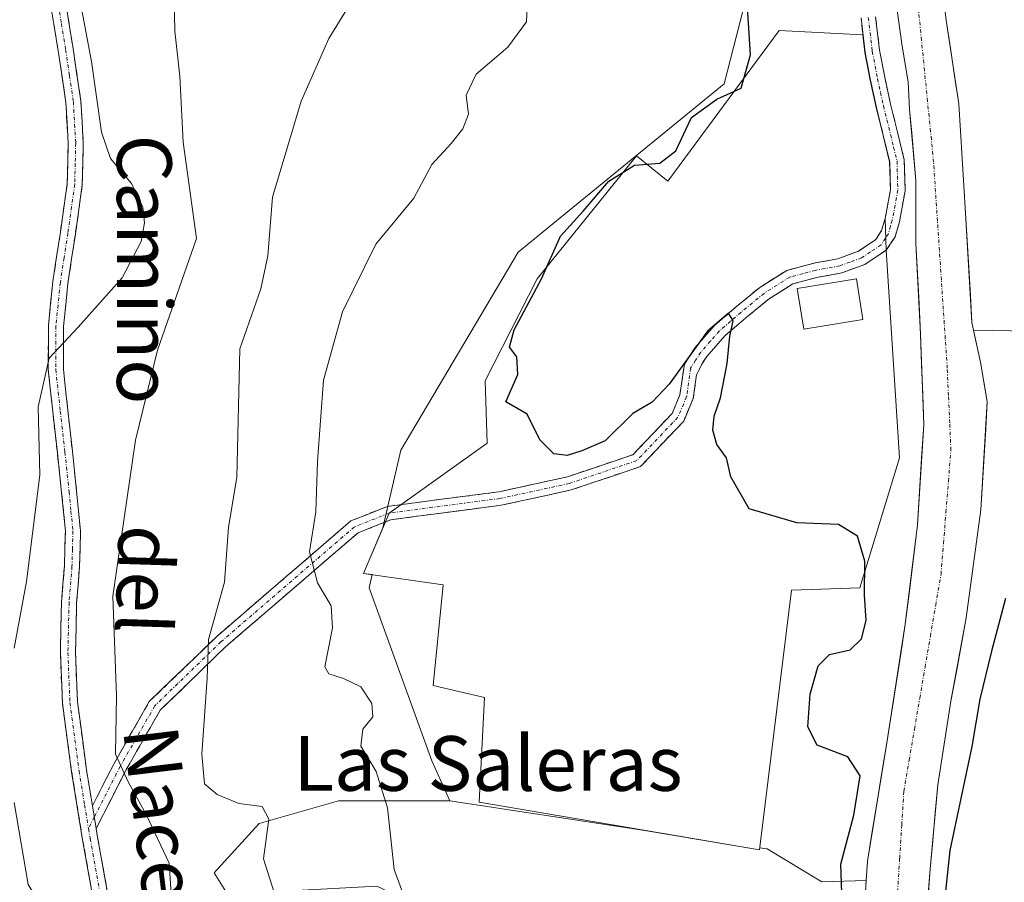
# Model space of a CAD drawing. Units: metres. Extents: x 590211 to 593647, y 4742903 to 4745262.
# Drawn here: x 592490 to 592634, y 4744761 to 4744887 of the extents above; entities that cross this region are included whole.
import ezdxf
from ezdxf.enums import TextEntityAlignment as Align

# ---------------------------------------------------------------- set-up
doc = ezdxf.new("R2010")
doc.units = ezdxf.units.M
doc.header["$MEASUREMENT"] = 0
doc.linetypes.add('TRAZO_Y_PUNTO', pattern=[1, 0.5, -0.25, 0, -0.25])
doc.linetypes.add('TRAZOSX2', pattern=[1.5, 1, -0.5])
for name, color, linetype, lineweight in [('Arbolado forestal CxS', 92, 'Continuous', 0), ('Camino', 19, 'TRAZOSX2', 0), ('Camino Cxs', 19, 'Continuous', 0), ('Camino eje', 19, 'TRAZO_Y_PUNTO', 0), ('Corriente natural Cxs', 5, 'Continuous', 13), ('Corriente natural eje', 5, 'TRAZO_Y_PUNTO', 0), ('Corriente natural superficial', 5, 'Continuous', 13), ('Cultivos herbáceos CxS', 92, 'Continuous', 0), ('Cultivos leñosos CxS', 92, 'Continuous', 0), ('Curva de nivel maestra', 36, 'Continuous', 30), ('Curva de nivel normal', 36, 'Continuous', 0), ('Edificación', 1, 'Continuous', 13), ('Edificación Cxs', 1, 'Continuous', 13), ('Explotación a cielo abierto', 254, 'Continuous', 0), ('Explotación a cielo abierto Cxs', 254, 'Continuous', 0), ('Humedales continentales CxS', 142, 'Continuous', 0), ('Pastizal CxS', 92, 'Continuous', 0), ('Suelo desnudo CxS', 43, 'Continuous', 0), ('Texto cartográfico', 19, 'Continuous', 0)]:
    doc.layers.add(name, color=color, linetype=linetype, lineweight=lineweight)
doc.styles.add('Arial', font='txt', dxfattribs={"height": 0.2})

# ---------------------------------------------------------------- blocks, each defined once
blk = doc.blocks.new('*U150')
at = {"layer": 'Cultivos herbáceos CxS', "color": 92, "linetype": 'Continuous', "lineweight": 0}
blk.add_polyline3d([(592645.5995, 4744841.1411, 474.8321), (592629.1822, 4744841.438, 472.6414), (592628.9501, 4744842.5201, 472.4944), (592628.0201, 4744858.5201, 472.4832), (592627.0401, 4744874.5401, 472.2783), (592625.1601, 4744886.7701, 471.6533), (592623.6701, 4744899.0301, 471.4309), (592623.7441, 4744908.9395, 471.2456), (592623.7601, 4744911.0901, 471.2075), (592624.4001, 4744923.1401, 471.0062), (592625.4701, 4744939.0901, 470.6897), (592626.8201, 4744955.0101, 469.8787), (592628.8101, 4744968.2501, 469.1255), (592630.9201, 4744981.4501, 469.0749), (592631.5201, 4744996.5501, 468.9826), (592631.7701, 4745011.7001, 468.6709)], dxfattribs=at)

msp = doc.modelspace()

# ---------------------------------------------------------------- linework, layer by layer
at = {"layer": 'Arbolado forestal CxS', "color": 92, "linetype": 'Continuous', "lineweight": 0}
for points in [[(592629.1822, 4744841.438, 472.6414), (592645.5995, 4744841.1411, 474.8321), (592662.7209, 4744836.2521, 478.7523), (592667.6113, 4744827.2879, 480.8594), (592663.5339, 4744802.0261, 483.9288), (592655.3815, 4744790.6183, 483.831), (592655.3813, 4744780.8393, 484.4684), (592660.2733, 4744775.9503, 485.7373), (592675.7621, 4744775.1353, 487.3378), (592688.8065, 4744789.8025, 487.1272), (592699.4047, 4744803.6555, 487.5197), (592698.4967, 4744825.1615, 485.4563), (592688.7105, 4744839.7943, 482.1687), (592708.4491, 4744881.0459, 479.5469), (592717.4215, 4744942.9255, 474.3033), (592721.9093, 4744985.0715, 471.1222), (592730.7725, 4744989.1615, 472.6579), (592733.5707, 4744990.4529, 472.9468), (592739.4347, 4744990.3063, 473.8863), (592769.4581, 4744989.5551, 478.0771)], [(592629.1822, 4744841.438, 472.6414), (592630.1901, 4744836.7401, 473.3542), (592630.9958, 4744832.0832, 474.148), (592631.1901, 4744830.9601, 474.1479), (592630.2501, 4744815.1301, 473.9653), (592628.0801, 4744799.3101, 473.9257), (592625.8801, 4744787.1201, 474.4882), (592623.9501, 4744774.9101, 474.6371), (592622.8501, 4744762.6301, 475.3475), (592621.8601, 4744750.3301, 475.4564), (592621.1201, 4744742.2301, 475.6561), (592620.8842, 4744740.3797, 475.6149)], [(592621.8601, 4744750.3301, 475.4564), (592622.8501, 4744762.6301, 475.3475), (592623.9501, 4744774.9101, 474.6371), (592625.8801, 4744787.1201, 474.4882), (592628.0801, 4744799.3101, 473.9257), (592630.2501, 4744815.1301, 473.9653), (592631.1901, 4744830.9601, 474.1479), (592630.9958, 4744832.0832, 474.148), (592630.1901, 4744836.7401, 473.3542), (592629.1822, 4744841.438, 472.6414), (592645.5995, 4744841.1411, 474.8321)]]:
    msp.add_polyline3d(points, dxfattribs=at)
at = {"layer": 'Camino', "color": 19, "linetype": 'TRAZOSX2', "lineweight": 0}
for points in [[(592500.6301, 4744757.1101), (592498.8801, 4744766.8601), (592497.2701, 4744776.7801), (592495.9201, 4744786.8301), (592495.6201, 4744794.2501), (592495.7901, 4744801.6401), (592496.2101, 4744806.9201), (592496.3501, 4744812.0001), (592495.8001, 4744817.6701), (592495.1801, 4744823.4701), (592494.5101, 4744829.4701), (592493.8501, 4744835.6001), (592493.8701, 4744842.1001), (592494.5201, 4744848.5301), (592495.6201, 4744855.7801), (592496.6201, 4744862.8501), (592496.7601, 4744868.7701), (592496.4201, 4744874.7201), (592495.3001, 4744882.2901), (592494.0501, 4744890.0401)], [(592496.2501, 4744890.2801), (592497.4801, 4744882.6201), (592498.6201, 4744874.9501), (592498.9701, 4744868.8001), (592498.8301, 4744862.6701), (592497.8101, 4744855.4601), (592496.7101, 4744848.2501), (592496.0801, 4744841.9801), (592496.0601, 4744835.7201), (592496.7101, 4744829.7101), (592497.3801, 4744823.7101), (592498.0001, 4744817.9001), (592498.5701, 4744812.0801), (592498.4201, 4744806.8001), (592498.0001, 4744801.5301), (592497.8301, 4744794.2701), (592498.1201, 4744787.0201), (592499.4501, 4744777.1101), (592500.3101, 4744771.8323)], [(592500.3101, 4744771.8323), (592503.4655, 4744778.0425), (592508.6283, 4744787.0775), (592518.4351, 4744796.5627), (592538.1113, 4744813.5193), (592543.4357, 4744815.6249), (592549.9353, 4744816.5003), (592559.7373, 4744817.7651), (592569.8005, 4744819.9665), (592579.3563, 4744823.2031), (592585.0929, 4744829.2417), (592586.2415, 4744831.9695), (592586.9001, 4744836.4601), (592587.6201, 4744837.5901), (592588.4301, 4744838.8501), (592591.2801, 4744842.0901), (592594.5001, 4744844.8701), (592597.9101, 4744847.6701), (592601.8701, 4744850.1701), (592605.8001, 4744851.2101), (592609.3301, 4744851.8701), (592612.3301, 4744852.9601), (592614.8701, 4744854.6701), (592615.7401, 4744855.9801), (592616.2501, 4744857.7501), (592617.0301, 4744861.9701), (592616.9201, 4744866.0301), (592615.9801, 4744869.8801), (592614.9701, 4744873.9901), (592614.0901, 4744877.9801), (592613.3101, 4744882.0501), (592612.7201, 4744887.0901)], [(592614.8601, 4744887.2601), (592615.4301, 4744882.3801), (592616.1901, 4744878.4101), (592617.0501, 4744874.4701), (592618.0501, 4744870.3901), (592619.0501, 4744866.3201), (592619.1701, 4744861.8101), (592618.3301, 4744857.2501), (592617.7001, 4744855.0801), (592616.4201, 4744853.1301), (592613.3001, 4744851.0401), (592609.9001, 4744849.8001), (592606.2701, 4744849.1201), (592602.7401, 4744848.1901), (592599.1601, 4744845.9301), (592595.8801, 4744843.2301), (592592.7901, 4744840.5701), (592590.1501, 4744837.5601), (592589.4201, 4744836.4301), (592588.6677, 4744834.8677), (592588.1859, 4744831.4335), (592586.7945, 4744828.1289), (592580.4659, 4744821.4673), (592570.3367, 4744818.0365), (592560.0797, 4744815.7927), (592550.1967, 4744814.5175), (592543.9443, 4744813.6753), (592539.1609, 4744811.7837), (592519.7843, 4744795.0851), (592510.2235, 4744785.8379), (592505.2263, 4744777.0929), (592500.8549, 4744768.4893)], [(592500.8549, 4744768.4893), (592501.0601, 4744767.2301), (592502.8101, 4744757.4901), (592504.4901, 4744747.7001), (592505.1401, 4744739.2701), (592505.2701, 4744730.8401), (592505.2401, 4744726.3801), (592504.8001, 4744721.9101), (592503.1401, 4744717.2801), (592500.9278, 4744714.3523)]]:
    msp.add_lwpolyline(points, dxfattribs=at)
at = {"layer": 'Camino Cxs', "color": 19, "linetype": 'Continuous', "lineweight": 0}
msp.add_lwpolyline([(592500.3101, 4744771.8323), (592500.8549, 4744768.4893)], dxfattribs=at)
msp.add_lwpolyline([(592500.3101, 4744771.8323), (592500.8549, 4744768.4893)], dxfattribs=at)
for points in [[(592500.6301, 4744757.1101, 492.5982), (592499.7551, 4744761.9851, 492.4862), (592498.8801, 4744766.8601, 492.3158), (592498.3434, 4744770.1667, 491.9805), (592497.8067, 4744773.4734, 491.4376), (592497.2701, 4744776.7801, 491.4872), (592496.8201, 4744780.1301, 491.4037), (592496.3701, 4744783.4801, 491.0891), (592495.9201, 4744786.8301, 491.4498), (592495.7701, 4744790.5401, 491.6098), (592495.6201, 4744794.2501, 491.757), (592495.7051, 4744797.9451, 491.9327), (592495.7901, 4744801.6401, 492.1477), (592496.0001, 4744804.2801, 492.2489), (592496.2101, 4744806.9201, 492.3796), (592496.2801, 4744809.4601, 492.4983), (592496.3501, 4744812.0001, 492.5043), (592496.0751, 4744814.8351, 492.8202), (592495.8001, 4744817.6701, 493.2841), (592495.4901, 4744820.5701, 493.62), (592495.1801, 4744823.4701, 493.8482), (592494.8451, 4744826.4701, 494.1264), (592494.5101, 4744829.4701, 494.3816), (592494.1801, 4744832.5351, 494.6467), (592493.8501, 4744835.6001, 495.0995), (592493.8601, 4744838.8501, 495.537), (592493.8701, 4744842.1001, 495.7572), (592494.1951, 4744845.3151, 496.3719), (592494.5201, 4744848.5301, 497.1847), (592495.0701, 4744852.1551, 497.1053), (592495.6201, 4744855.7801, 497.11), (592496.1201, 4744859.3151, 497.0286), (592496.6201, 4744862.8501, 496.8027), (592496.6901, 4744865.8101, 496.651), (592496.7601, 4744868.7701, 496.4505), (592496.5901, 4744871.7451, 496.3828), (592496.4201, 4744874.7201, 496.3345), (592495.8601, 4744878.5051, 496.428), (592495.3001, 4744882.2901, 496.4821), (592494.6751, 4744886.1651, 496.6026), (592494.0501, 4744890.0401, 496.5527)], [(592496.2501, 4744890.2801, 495.5481), (592496.8651, 4744886.4501, 495.5086), (592497.4801, 4744882.6201, 495.522), (592498.0501, 4744878.7851, 495.5382), (592498.6201, 4744874.9501, 495.5167), (592498.7951, 4744871.8751, 495.611), (592498.9701, 4744868.8001, 495.7092), (592498.9001, 4744865.7351, 496.3226), (592498.8301, 4744862.6701, 496.8605), (592498.3201, 4744859.0651, 497.1042), (592497.8101, 4744855.4601, 496.9876), (592497.2601, 4744851.8551, 496.5469), (592496.7101, 4744848.2501, 496.0453), (592496.3951, 4744845.1151, 495.7108), (592496.0801, 4744841.9801, 495.2912), (592496.0701, 4744838.8501, 494.7766), (592496.0601, 4744835.7201, 494.3831), (592496.3851, 4744832.7151, 493.96), (592496.7101, 4744829.7101, 493.6683), (592497.0451, 4744826.7101, 493.3611), (592497.3801, 4744823.7101, 493.0532), (592497.6901, 4744820.8051, 492.7867), (592498.0001, 4744817.9001, 492.5064), (592498.2851, 4744814.9901, 492.2068), (592498.5701, 4744812.0801, 491.9893), (592498.4951, 4744809.4401, 491.9204), (592498.4201, 4744806.8001, 491.7887), (592498.2101, 4744804.1651, 491.648), (592498.0001, 4744801.5301, 491.5505), (592497.9151, 4744797.9001, 491.3782), (592497.8301, 4744794.2701, 491.1384), (592497.9751, 4744790.6451, 491.0959), (592498.1201, 4744787.0201, 491.0516), (592498.7851, 4744782.0651, 490.9036), (592499.4501, 4744777.1101, 490.9246), (592499.8801, 4744774.4712, 491.0248), (592500.3101, 4744771.8323, 491.3497), (592500.3101, 4744771.8323, 491.3497), (592500.8549, 4744768.4893, 491.7705), (592501.0601, 4744767.2301, 491.929), (592501.9351, 4744762.3601, 492.0695), (592502.8101, 4744757.4901, 492.2294)], [(592614.8601, 4744887.2601, 471.5115), (592615.4301, 4744882.3801, 471.9126), (592616.1901, 4744878.4101, 472.4227), (592617.0501, 4744874.4701, 472.4548), (592618.0501, 4744870.3901, 472.216), (592619.0501, 4744866.3201, 471.9535), (592619.1701, 4744861.8101, 472.0668), (592618.3301, 4744857.2501, 472.5661), (592617.7001, 4744855.0801, 472.9168), (592616.4201, 4744853.1301, 473.4939), (592613.3001, 4744851.0401, 473.734), (592609.9001, 4744849.8001, 473.9915), (592606.2701, 4744849.1201, 474.0691), (592602.7401, 4744848.1901, 474.2715), (592599.1601, 4744845.9301, 474.6166), (592595.8801, 4744843.2301, 474.8346), (592592.7901, 4744840.5701, 475.0477), (592590.1501, 4744837.5601, 475.1141), (592589.4201, 4744836.4301, 475.0466), (592588.6677, 4744834.8677, 475.0291), (592588.1859, 4744831.4335, 475.1646), (592586.7945, 4744828.1289, 475.5519), (592583.6302, 4744824.7981, 476.0703), (592580.4659, 4744821.4673, 476.2317), (592577.0895, 4744820.3237, 476.1256), (592573.7131, 4744819.1801, 476.3819), (592570.3367, 4744818.0365, 476.6113), (592566.9177, 4744817.2885, 476.6321), (592563.4987, 4744816.5406, 476.7076), (592560.0797, 4744815.7927, 476.7738), (592555.1382, 4744815.1551, 476.8662), (592550.1967, 4744814.5175, 476.9123), (592547.0705, 4744814.0964, 476.9452), (592543.9443, 4744813.6753, 477.5761), (592541.5526, 4744812.7295, 477.9509), (592539.1609, 4744811.7837, 478.3653), (592535.9314, 4744809.0006, 479.1683), (592532.702, 4744806.2175, 479.8163), (592529.4726, 4744803.4344, 480.7906), (592526.2431, 4744800.6513, 481.992), (592523.0137, 4744797.8682, 482.9417), (592519.7843, 4744795.0851, 484.1396), (592516.5973, 4744792.0027, 484.9306), (592513.4104, 4744788.9203, 486.025), (592510.2235, 4744785.8379, 487.2355), (592508.5577, 4744782.9229, 487.7311), (592506.892, 4744780.0079, 488.807), (592505.2263, 4744777.0929, 489.7052), (592503.0406, 4744772.7911, 490.6757), (592500.8549, 4744768.4893, 491.8937), (592500.8549, 4744768.4893, 491.8937), (592500.3101, 4744771.8323, 491.3497), (592501.8878, 4744774.9374, 490.5908), (592503.4655, 4744778.0425, 489.9247), (592505.1864, 4744781.0541, 489.1249), (592506.9073, 4744784.0658, 487.9868), (592508.6283, 4744787.0775, 487.7191), (592511.8972, 4744790.2392, 486.6352), (592515.1661, 4744793.4009, 485.5032), (592518.4351, 4744796.5627, 484.691), (592521.7144, 4744799.3888, 483.3026), (592524.9938, 4744802.2149, 482.3561), (592528.2732, 4744805.041, 481.1245), (592531.5525, 4744807.8671, 479.9149), (592534.8319, 4744810.6932, 479.4345), (592538.1113, 4744813.5193, 478.7968), (592540.7735, 4744814.5721, 478.4582), (592543.4357, 4744815.6249, 477.9309), (592546.6855, 4744816.0626, 476.9961), (592549.9353, 4744816.5003, 476.9459), (592554.8363, 4744817.1327, 476.8818), (592559.7373, 4744817.7651, 476.7911), (592563.0917, 4744818.4989, 476.7079), (592566.4461, 4744819.2327, 476.3848), (592569.8005, 4744819.9665, 476.127), (592572.9857, 4744821.0453, 475.7921), (592576.171, 4744822.1242, 475.5975), (592579.3563, 4744823.2031, 475.8529), (592582.2246, 4744826.2224, 475.8652), (592585.0929, 4744829.2417, 475.4666), (592586.2415, 4744831.9695, 475.2116), (592586.9001, 4744836.4601, 474.8799), (592587.6201, 4744837.5901, 474.8744), (592588.4301, 4744838.8501, 474.9097), (592591.2801, 4744842.0901, 475.0548), (592594.5001, 4744844.8701, 474.7933), (592597.9101, 4744847.6701, 474.62), (592601.8701, 4744850.1701, 474.1614), (592605.8001, 4744851.2101, 473.945), (592609.3301, 4744851.8701, 473.7971), (592612.3301, 4744852.9601, 473.5901), (592614.8701, 4744854.6701, 473.4547), (592615.7401, 4744855.9801, 473.3748), (592616.2501, 4744857.7501, 473.2696), (592617.0301, 4744861.9701, 472.8799), (592616.9201, 4744866.0301, 472.7773), (592615.9801, 4744869.8801, 472.8723), (592614.9701, 4744873.9901, 472.8499), (592614.0901, 4744877.9801, 472.7643), (592613.3101, 4744882.0501, 472.3859), (592613.0151, 4744884.5701, 472.2104), (592612.7201, 4744887.0901, 472.1965)]]:
    msp.add_polyline3d(points, dxfattribs=at)
at = {"layer": 'Camino eje', "color": 19, "linetype": 'TRAZO_Y_PUNTO', "lineweight": 0}
for points in [[(592495.1501, 4744890.1601), (592495.7751, 4744886.2851), (592496.3901, 4744882.4551), (592496.9501, 4744878.6701), (592497.5201, 4744874.8351), (592497.8651, 4744868.7851), (592497.7951, 4744865.8251), (592497.7251, 4744862.7601), (592496.7151, 4744855.6201), (592496.1651, 4744852.0151), (592495.6151, 4744848.3901), (592494.9751, 4744842.0401), (592494.9551, 4744835.6601), (592495.6101, 4744829.5901), (592496.2801, 4744823.5901), (592496.9001, 4744817.7851), (592497.1751, 4744814.9501), (592497.4601, 4744812.0401), (592497.3851, 4744809.4001), (592497.3151, 4744806.8601), (592496.8951, 4744801.5851), (592496.7251, 4744794.2601), (592497.0201, 4744786.9251), (592498.3601, 4744776.9451), (592499.1651, 4744771.9851), (592499.7343, 4744768.4917)], [(592613.7901, 4744887.1751), (592614.3701, 4744882.2151), (592615.1401, 4744878.1951), (592615.5801, 4744876.2001), (592616.0101, 4744874.2301), (592616.5151, 4744872.1751), (592617.4851, 4744868.2101), (592617.9851, 4744866.1751), (592618.1001, 4744861.8901), (592617.2901, 4744857.5001), (592617.0351, 4744856.6151), (592616.7201, 4744855.5301), (592616.2851, 4744854.8751), (592615.6451, 4744853.9001), (592614.0851, 4744852.8551), (592612.8151, 4744852.0001), (592611.1151, 4744851.3801), (592609.6151, 4744850.8351), (592606.0351, 4744850.1651), (592604.2701, 4744849.7001), (592602.3051, 4744849.1801), (592598.5351, 4744846.8001), (592596.8301, 4744845.4001), (592595.1901, 4744844.0501), (592593.6451, 4744842.7201), (592592.0351, 4744841.3301), (592590.7151, 4744839.8251), (592589.2901, 4744838.2051), (592588.5201, 4744837.0101), (592587.8001, 4744835.8801), (592587.2137, 4744831.7015), (592585.9437, 4744828.6853), (592579.9111, 4744822.3353), (592570.0685, 4744819.0015), (592559.9085, 4744816.7789), (592550.0661, 4744815.5089), (592543.6901, 4744814.6501), (592538.6361, 4744812.6515), (592519.1097, 4744795.8239), (592509.4259, 4744786.4577), (592504.3459, 4744777.5677), (592500.5825, 4744770.161)], [(592500.5825, 4744770.161), (592499.7343, 4744768.4917)], [(592499.7343, 4744768.4917), (592499.9701, 4744767.0451), (592501.7201, 4744757.3001), (592503.3901, 4744747.5601), (592504.0351, 4744739.2201), (592504.1651, 4744730.8351), (592504.1351, 4744726.4351), (592503.7151, 4744722.1551), (592502.9851, 4744720.1301), (592502.1551, 4744717.8151), (592500.6401, 4744715.8101)]]:
    msp.add_lwpolyline(points, dxfattribs=at)
at = {"layer": 'Corriente natural Cxs', "color": 5, "linetype": 'Continuous', "lineweight": 13}
for points in [[(592613.4401, 4744760.1551, 473.6909), (592613.6501, 4744763.7501, 473.5775), (592614.3626, 4744768.0751, 473.3652), (592615.0751, 4744772.4001, 473.1748), (592615.7876, 4744776.7251, 472.8411), (592616.5001, 4744781.0501, 472.4312), (592617.1751, 4744785.3876, 472.4054), (592617.8501, 4744789.7251, 472.3742), (592618.5251, 4744794.0626, 472.3917), (592619.2001, 4744798.4001, 472.3394), (592619.7968, 4744803.2534, 472.3286), (592620.3934, 4744808.1068, 472.2652), (592620.9901, 4744812.9601, 472.2747), (592621.2901, 4744817.8234, 472.2389), (592621.5901, 4744822.6868, 472.6688), (592621.8901, 4744827.5501, 472.8458), (592621.7401, 4744831.9801, 472.0551), (592621.5901, 4744836.4101, 472.3568), (592621.4401, 4744840.8401, 472.7156), (592621.2134, 4744845.2701, 472.2947), (592620.9868, 4744849.7001, 471.7642), (592620.7601, 4744854.1301, 471.7224), (592620.7601, 4744858.7301, 471.5599), (592620.7601, 4744863.3301, 471.4077), (592620.4468, 4744866.7934, 471.4028), (592620.1334, 4744870.2568, 471.4267), (592619.8201, 4744873.7201, 471.473), (592619.6001, 4744877.7401, 471.421), (592619.1801, 4744880.3551, 471.3645), (592618.7601, 4744882.9701, 471.2066), (592618.2201, 4744886.8368, 470.9738), (592617.6801, 4744890.7034, 470.7547)], [(592624.6634, 4744890.8568, 471.1954), (592625.1601, 4744886.7701, 471.2885), (592625.7868, 4744882.6934, 471.2142), (592626.4134, 4744878.6168, 471.1245), (592627.0401, 4744874.5401, 471.3135), (592627.2851, 4744870.5351, 471.5201), (592627.5301, 4744866.5301, 471.6858), (592627.7751, 4744862.5251, 471.7826), (592628.0201, 4744858.5201, 471.8751), (592628.2526, 4744854.5201, 471.9993), (592628.4851, 4744850.5201, 472.0654), (592628.7176, 4744846.5201, 472.0999), (592628.9501, 4744842.5201, 472.1077), (592629.5701, 4744839.6301, 472.1325), (592630.1901, 4744836.7401, 472.2808), (592630.6901, 4744833.8501, 472.529), (592631.1901, 4744830.9601, 473.428), (592630.9551, 4744827.0026, 473.9267), (592630.7201, 4744823.0451, 473.4263), (592630.4851, 4744819.0876, 472.7792), (592630.2501, 4744815.1301, 473.0446), (592629.7076, 4744811.1751, 473.2644), (592629.1651, 4744807.2201, 473.2327), (592628.6226, 4744803.2651, 473.0179), (592628.0801, 4744799.3101, 473.2007), (592627.3468, 4744795.2468, 473.3291), (592626.6134, 4744791.1834, 473.2358), (592625.8801, 4744787.1201, 473.2222), (592625.2368, 4744783.0501, 473.147), (592624.5934, 4744778.9801, 473.1831), (592623.9501, 4744774.9101, 473.1723), (592623.5834, 4744770.8168, 473.341), (592623.2168, 4744766.7234, 473.6192), (592622.8501, 4744762.6301, 473.8744), (592622.5201, 4744758.5301, 473.9263)]]:
    msp.add_polyline3d(points, dxfattribs=at)
at = {"layer": 'Corriente natural eje', "color": 5, "linetype": 'TRAZO_Y_PUNTO', "lineweight": 0}
msp.add_polyline3d([(592618.0701, 4744759.2401, 473.1034), (592618.3734, 4744764.1434, 473.074), (592618.6768, 4744769.0468, 472.643), (592618.9801, 4744773.9501, 472.5153), (592619.7572, 4744778.4887, 472.4243), (592620.5344, 4744783.0272, 472.4308), (592621.3115, 4744787.5658, 472.322), (592622.0887, 4744792.1044, 472.3089), (592622.8658, 4744796.643, 472.3783), (592623.643, 4744801.1815, 472.4049), (592624.4201, 4744805.7201, 472.3719), (592624.7826, 4744810.2576, 472.3469), (592625.1451, 4744814.7951, 472.3758), (592625.5076, 4744819.3326, 472.4518), (592625.8701, 4744823.8701, 472.5968), (592625.6901, 4744827.8668, 472.573), (592625.5101, 4744831.8634, 471.9368), (592625.3301, 4744835.8601, 471.7591), (592625.0444, 4744840.1658, 471.9641), (592624.7587, 4744844.4715, 471.9068), (592624.473, 4744848.7772, 471.5825), (592624.1872, 4744853.083, 471.4655), (592623.9015, 4744857.3887, 471.3719), (592623.6158, 4744861.6944, 471.2552), (592623.3301, 4744866.0001, 471.146), (592622.8887, 4744870.4572, 471.0187), (592622.4472, 4744874.9144, 470.9057), (592622.0058, 4744879.3715, 470.825), (592621.5644, 4744883.8287, 470.7477), (592621.123, 4744888.2858, 470.8736)], dxfattribs=at)
at = {"layer": 'Corriente natural superficial', "color": 5, "linetype": 'Continuous', "lineweight": 13}
for points in [[(592613.4401, 4744760.1551, 473.6909), (592613.6501, 4744763.7501, 473.5775), (592614.3626, 4744768.0751, 473.3652), (592615.0751, 4744772.4001, 473.1748), (592615.7876, 4744776.7251, 472.8411), (592616.5001, 4744781.0501, 472.4312), (592617.1751, 4744785.3876, 472.4054), (592617.8501, 4744789.7251, 472.3742), (592618.5251, 4744794.0626, 472.3917), (592619.2001, 4744798.4001, 472.3394), (592619.7968, 4744803.2534, 472.3286), (592620.3934, 4744808.1068, 472.2652), (592620.9901, 4744812.9601, 472.2747), (592621.2901, 4744817.8234, 472.2389), (592621.5901, 4744822.6868, 472.6688), (592621.8901, 4744827.5501, 472.8458), (592621.7401, 4744831.9801, 472.0551), (592621.5901, 4744836.4101, 472.3568), (592621.4401, 4744840.8401, 472.7156), (592621.2134, 4744845.2701, 472.2947), (592620.9868, 4744849.7001, 471.7642), (592620.7601, 4744854.1301, 471.7224), (592620.7601, 4744858.7301, 471.5599), (592620.7601, 4744863.3301, 471.4077), (592620.4468, 4744866.7934, 471.4028), (592620.1334, 4744870.2568, 471.4267), (592619.8201, 4744873.7201, 471.473), (592619.6001, 4744877.7401, 471.421), (592619.1801, 4744880.3551, 471.3645), (592618.7601, 4744882.9701, 471.2066), (592618.2201, 4744886.8368, 470.9738), (592617.6801, 4744890.7034, 470.7547)], [(592624.6634, 4744890.8568, 471.1954), (592625.1601, 4744886.7701, 471.2885), (592625.7868, 4744882.6934, 471.2142), (592626.4134, 4744878.6168, 471.1245), (592627.0401, 4744874.5401, 471.3135), (592627.2851, 4744870.5351, 471.5201), (592627.5301, 4744866.5301, 471.6858), (592627.7751, 4744862.5251, 471.7826), (592628.0201, 4744858.5201, 471.8751), (592628.2526, 4744854.5201, 471.9993), (592628.4851, 4744850.5201, 472.0654), (592628.7176, 4744846.5201, 472.0999), (592628.9501, 4744842.5201, 472.1077), (592629.5701, 4744839.6301, 472.1325), (592630.1901, 4744836.7401, 472.2808), (592630.6901, 4744833.8501, 472.529), (592631.1901, 4744830.9601, 473.428), (592630.9551, 4744827.0026, 473.9267), (592630.7201, 4744823.0451, 473.4263), (592630.4851, 4744819.0876, 472.7792), (592630.2501, 4744815.1301, 473.0446), (592629.7076, 4744811.1751, 473.2644), (592629.1651, 4744807.2201, 473.2327), (592628.6226, 4744803.2651, 473.0179), (592628.0801, 4744799.3101, 473.2007), (592627.3468, 4744795.2468, 473.3291), (592626.6134, 4744791.1834, 473.2358), (592625.8801, 4744787.1201, 473.2222), (592625.2368, 4744783.0501, 473.147), (592624.5934, 4744778.9801, 473.1831), (592623.9501, 4744774.9101, 473.1723), (592623.5834, 4744770.8168, 473.341), (592623.2168, 4744766.7234, 473.6192), (592622.8501, 4744762.6301, 473.8744), (592622.5201, 4744758.5301, 473.9263)]]:
    msp.add_polyline3d(points, dxfattribs=at)
at = {"layer": 'Cultivos herbáceos CxS', "color": 92, "linetype": 'Continuous', "lineweight": 0}
for points in [[(592631.7701, 4745011.7001, 468.6709), (592631.5201, 4744996.5501, 468.9826), (592630.9201, 4744981.4501, 469.0749), (592628.8101, 4744968.2501, 469.1255), (592626.8201, 4744955.0101, 469.8787), (592625.4701, 4744939.0901, 470.6897), (592624.4001, 4744923.1401, 471.0062), (592623.7601, 4744911.0901, 471.2075), (592623.7441, 4744908.9395, 471.2456), (592623.6701, 4744899.0301, 471.4309), (592625.1601, 4744886.7701, 471.6533), (592627.0401, 4744874.5401, 472.2783), (592628.0201, 4744858.5201, 472.4832), (592628.9501, 4744842.5201, 472.4944), (592629.1822, 4744841.438, 472.6414)], [(592629.1822, 4744841.438, 472.6414), (592645.5995, 4744841.1411, 474.8321), (592662.7209, 4744836.2521, 478.7523), (592667.6113, 4744827.2879, 480.8594), (592663.5339, 4744802.0261, 483.9288), (592655.3815, 4744790.6183, 483.831), (592655.3813, 4744780.8393, 484.4684), (592660.2733, 4744775.9503, 485.7373), (592675.7621, 4744775.1353, 487.3378), (592688.8065, 4744789.8025, 487.1272), (592699.4047, 4744803.6555, 487.5197), (592698.4967, 4744825.1615, 485.4563), (592688.7105, 4744839.7943, 482.1687), (592708.4491, 4744881.0459, 479.5469), (592717.4215, 4744942.9255, 474.3033), (592721.9093, 4744985.0715, 471.1222), (592730.7725, 4744989.1615, 472.6579), (592733.5707, 4744990.4529, 472.9468), (592739.4347, 4744990.3063, 473.8863), (592769.4581, 4744989.5551, 478.0771)]]:
    msp.add_polyline3d(points, dxfattribs=at)
at = {"layer": 'Cultivos leñosos CxS', "color": 92, "linetype": 'Continuous', "lineweight": 0}
for points in [[(592552.5641, 4744772.5657, 478.2493), (592536.2911, 4744772.5659, 481.0276), (592524.6741, 4744769.2451, 484.4474), (592518.1049, 4744762.0361, 486.8641), (592520.0761, 4744758.9045, 487.0532), (592541.9171, 4744760.0535, 480.6751), (592549.4649, 4744756.4979, 479.5074), (592547.6645, 4744746.2639, 481.0709), (592533.5091, 4744724.4471, 484.4695), (592495.3301, 4744707.9559, 493.6183), (592462.1431, 4744664.1115, 496.9037), (592454.6627, 4744642.5129, 496.7511), (592459.4855, 4744622.3175, 496.3922), (592455.7445, 4744605.2165, 496.6355), (592447.7275, 4744588.1155, 499.3449), (592445.5895, 4744568.3421, 502.088), (592442.9171, 4744549.6373, 504.8353), (592429.5561, 4744525.5889, 506.9485), (592412.9885, 4744493.5243, 506.4316), (592400.5595, 4744475.8375, 507.8233)], [(592520.0761, 4744758.9045, 487.0532), (592518.1049, 4744762.0361, 486.8641), (592524.6741, 4744769.2451, 484.4474), (592536.2911, 4744772.5659, 481.0276), (592552.5641, 4744772.5657, 478.2493), (592581.1121, 4744768.2433, 476.6824), (592597.8801, 4744765.3901, 476.043), (592597.9181, 4744765.6989, 476.0369), (592598.9717, 4744765.5393, 475.9771), (592606.9879, 4744760.7295, 475.1383), (592613.483, 4744760.8898, 473.2986), (592613.2301, 4744756.5601, 473.3613)], [(592552.5641, 4744772.5657, 478.2493), (592581.1121, 4744768.2433, 476.6824), (592597.8801, 4744765.3901, 476.043), (592597.9181, 4744765.6989, 476.0369), (592598.9717, 4744765.5393, 475.9771), (592606.9879, 4744760.7295, 475.1383), (592613.483, 4744760.8898, 473.2986)], [(592613.483, 4744760.8898, 473.2986), (592613.2301, 4744756.5601, 473.3613), (592613.5473, 4744746.0912, 473.3757)]]:
    msp.add_polyline3d(points, dxfattribs=at)
at = {"layer": 'Curva de nivel maestra', "color": 36, "linetype": 'Continuous', "lineweight": 30}
for points in [[(592609.91, 4744759.06, 475), (592609.77, 4744763.29, 475), (592611.68, 4744770.45, 475), (592612.62, 4744776.24, 475), (592610.81, 4744779.02, 475), (592606.29, 4744780.72, 475), (592604.92, 4744783.38, 475), (592605.26, 4744788.15, 475), (592606.45, 4744792.31, 475), (592608.1, 4744793.95, 475), (592611.15, 4744794.64, 475), (592612.77, 4744796.25, 475), (592613.46, 4744798.96, 475), (592613.23, 4744802.64, 475), (592613.3, 4744807.6, 475), (592612.19, 4744811.27, 475), (592609.44, 4744813.01, 475), (592603.32, 4744813.25, 475), (592596.35, 4744815.26, 475), (592593.67, 4744819.94, 475), (592593.03, 4744822.76, 475), (592591.64, 4744824.68, 475), (592591.07, 4744826.81, 475), (592591.23, 4744828.85, 475), (592592.19, 4744831.52, 475), (592593.14, 4744836.52, 475), (592593.54, 4744840.52, 475), (592594.04, 4744842.78, 475), (592593.32, 4744843.9, 475), (592590.29, 4744841.28, 475), (592584.68, 4744833.54, 475), (592582.18, 4744830.89, 475), (592579.35, 4744829.25, 475), (592575.28, 4744825.21, 475), (592571.89, 4744823.76, 475), (592569.72, 4744823.06, 475), (592567.78, 4744823.34, 475), (592565.75, 4744825.38, 475), (592563.9, 4744829.14, 475), (592560.77, 4744830.93, 475), (592562.53, 4744834.94, 475), (592562.39, 4744837.53, 475), (592561.3, 4744838.92, 475), (592561.98, 4744841.46, 475), (592565.98, 4744848.93, 475), (592568.78, 4744855.18, 475), (592572.06, 4744858.85, 475), (592575.85, 4744863.21, 475), (592579.6, 4744865.56, 475), (592583.29, 4744865.84, 475), (592585.62, 4744867.66, 475), (592587.95, 4744872.51, 475), (592591.62, 4744875.22, 475), (592595.19, 4744876.84, 475), (592596.56, 4744881.69, 475), (592595.98, 4744891.02, 475)], [(592633.86, 4744802.15, 475), (592631.78, 4744794.44, 475), (592630.11, 4744787.42, 475), (592628.93, 4744780.53, 475), (592625.72, 4744765.3, 475), (592624.16, 4744750.62, 475)]]:
    msp.add_polyline3d(points, dxfattribs=at)
at = {"layer": 'Curva de nivel normal', "color": 36, "linetype": 'Continuous', "lineweight": 0}
for points in [[(592488.88, 4744794.88, 495), (592490.69, 4744804.66, 495), (592492.63, 4744820.22, 495), (592492.35, 4744830.18, 495), (592493.99, 4744837.33, 495), (592498.22, 4744841.85, 495), (592504.64, 4744849.07, 495), (592507.45, 4744854.38, 495), (592507.92, 4744857.12, 495), (592507.67, 4744859.41, 495), (592506.04, 4744862.89, 495), (592502.96, 4744866.52, 495), (592501.62, 4744870.37, 495), (592500.18, 4744880.72, 495), (592497.66, 4744894.25, 495)], [(592512.04, 4744755.95, 490), (592511.52, 4744763.42, 490), (592508.18, 4744770.55, 490), (592505.54, 4744775.35, 490), (592503.67, 4744779.37, 490), (592503.85, 4744787.93, 490), (592503.29, 4744802.51, 490), (592506.6, 4744825.34, 490), (592509.82, 4744838.47, 490), (592515.53, 4744854.85, 490), (592513.58, 4744868.92, 490), (592513.08, 4744878.58, 490), (592512.35, 4744885.18, 490), (592512.23, 4744892.44, 490)], [(592538, 4744889.17, 485), (592534.88, 4744884.09, 485), (592530.84, 4744874.92, 485), (592526.63, 4744860.87, 485), (592525.98, 4744852.28, 485), (592524.93, 4744847.48, 485), (592521.86, 4744838.7, 485), (592521.43, 4744819.87, 485), (592520.19, 4744812.61, 485), (592519.61, 4744804.54, 485), (592517.29, 4744796.17, 485), (592517.07, 4744790.49, 485), (592516.32, 4744779.4, 485), (592516.7, 4744775.03, 485), (592518.54, 4744773.48, 485), (592521.74, 4744772.18, 485), (592525.12, 4744771.72, 485), (592526.1, 4744769.87, 485), (592525.34, 4744764.08, 485), (592527.24, 4744758.1, 485)], [(592545.98, 4744758.27, 480), (592544.43, 4744762.53, 480), (592543.48, 4744771.53, 480), (592541.83, 4744776.86, 480), (592539.57, 4744780.58, 480), (592539.86, 4744783.06, 480), (592541.32, 4744784.87, 480), (592541.15, 4744786.81, 480), (592539.55, 4744789.23, 480), (592537.04, 4744790.47, 480), (592534.88, 4744791.15, 480), (592534.31, 4744792.15, 480), (592535.42, 4744797.86, 480), (592535.25, 4744801.09, 480), (592533.21, 4744804.44, 480), (592532.06, 4744809, 480), (592532.98, 4744814.83, 480), (592533.22, 4744822.21, 480), (592534.11, 4744834.1, 480), (592536.86, 4744844.1, 480), (592541.78, 4744853.99, 480), (592547.34, 4744860.72, 480), (592549.97, 4744865.65, 480), (592552.76, 4744868.72, 480), (592554.48, 4744870.86, 480), (592555.3, 4744873.04, 480), (592554.96, 4744875.81, 480), (592556.45, 4744878.87, 480), (592561.05, 4744882.8, 480), (592563.78, 4744886.51, 480), (592563.9, 4744888.84, 480)], [(592488.63, 4744727.38, 495), (592489.78, 4744732.86, 495), (592492.83, 4744737.84, 495), (592495.27, 4744739.2, 495), (592495.98, 4744743.12, 495), (592495.85, 4744752.82, 495), (592494.84, 4744756, 495), (592493.14, 4744756.7, 495), (592490.9, 4744760.34, 495), (592488.88, 4744772.34, 495)]]:
    msp.add_polyline3d(points, dxfattribs=at)
at = {"layer": 'Edificación', "color": 1, "linetype": 'Continuous', "lineweight": 13}
msp.add_polyline3d([(592613.0101, 4744842.9701, 474.3072), (592604.3701, 4744841.5501, 474.5449), (592603.3901, 4744847.5101, 474.2948), (592612.0501, 4744848.9201, 474.0331), (592613.0101, 4744842.9701, 474.3072)], dxfattribs=at)
at = {"layer": 'Edificación Cxs', "color": 1, "linetype": 'Continuous', "lineweight": 13}
msp.add_polyline3d([(592613.0101, 4744842.9701, 474.3072), (592604.3701, 4744841.5501, 474.5449), (592603.3901, 4744847.5101, 474.2948), (592612.0501, 4744848.9201, 474.0331), (592613.0101, 4744842.9701, 474.3072)], close=True, dxfattribs=at)
at = {"layer": 'Explotación a cielo abierto', "color": 254, "linetype": 'Continuous', "lineweight": 0}
msp.add_polyline3d([(592616.9101, 4744866.0301, 472.7811), (592617.0201, 4744861.9701, 472.8838), (592616.2401, 4744857.7501, 473.2701), (592616.4101, 4744853.1301, 473.4941), (592618.3301, 4744822.7501, 473.8046), (592612.5501, 4744803.7101, 474.8497), (592602.5501, 4744803.3901, 475.6781), (592597.8801, 4744765.3901, 475.962), (592556.8601, 4744772.3701, 477.2323), (592557.6601, 4744787.6801, 476.5802), (592550.1201, 4744789.4201, 477.041), (592551.6201, 4744804.1801, 476.7246), (592539.9601, 4744805.8401, 478.1914), (592543.6901, 4744814.6501, 477.7459), (592558.0501, 4744824.8801, 476.3512), (592557.7301, 4744834.0001, 475.3535), (592565.3401, 4744848.9201, 475.4578), (592579.8601, 4744866.9301, 475.9082), (592584.4601, 4744863.2001, 474.4507), (592600.7301, 4744885.2601, 473.667), (592613.0001, 4744884.6401, 472.2112), (592613.3001, 4744882.0501, 472.3879), (592614.0801, 4744877.9801, 472.7658), (592614.9601, 4744873.9901, 472.8509), (592615.9701, 4744869.8801, 472.8733), (592616.9101, 4744866.0301, 472.7811)], dxfattribs=at)
at = {"layer": 'Explotación a cielo abierto Cxs', "color": 254, "linetype": 'Continuous', "lineweight": 0}
msp.add_polyline3d([(592616.9101, 4744866.0301, 472.7811), (592617.0201, 4744861.9701, 472.8838), (592616.2401, 4744857.7501, 473.2701), (592616.4101, 4744853.1301, 473.4941), (592618.3301, 4744822.7501, 473.8046), (592612.5501, 4744803.7101, 474.8497), (592602.5501, 4744803.3901, 475.6781), (592597.8801, 4744765.3901, 475.962), (592556.8601, 4744772.3701, 477.2323), (592557.6601, 4744787.6801, 476.5802), (592550.1201, 4744789.4201, 477.041), (592551.6201, 4744804.1801, 476.7246), (592539.9601, 4744805.8401, 478.1914), (592543.6901, 4744814.6501, 477.7459), (592558.0501, 4744824.8801, 476.3512), (592557.7301, 4744834.0001, 475.3535), (592565.3401, 4744848.9201, 475.4578), (592579.8601, 4744866.9301, 475.9082), (592584.4601, 4744863.2001, 474.4507), (592600.7301, 4744885.2601, 473.667), (592613.0001, 4744884.6401, 472.2112), (592613.3001, 4744882.0501, 472.3879), (592614.0801, 4744877.9801, 472.7658), (592614.9601, 4744873.9901, 472.8509), (592615.9701, 4744869.8801, 472.8733), (592616.9101, 4744866.0301, 472.7811)], close=True, dxfattribs=at)
at = {"layer": 'Humedales continentales CxS', "color": 142, "linetype": 'Continuous', "lineweight": 0}
for points in [[(592616.8756, 4744909.8869, 470.3227), (592613.4039, 4744910.3657, 471.041), (592599.6089, 4744904.4671, 473.7908), (592592.7145, 4744877.4607, 473.7573), (592562.5727, 4744852.8351, 476.1974), (592545.3923, 4744823.8685, 477.317), (592542.7883, 4744812.5203, 476.9347), (592539.9601, 4744805.8401, 478.5613), (592541.2145, 4744805.6615, 478.397), (592540.7681, 4744803.7155, 478.6535), (592549.9645, 4744778.4365, 477.5806), (592552.5641, 4744772.5657, 478.2493)], [(592616.8756, 4744909.8869, 470.3227), (592616.6901, 4744903.0801, 470.5193), (592617.1401, 4744894.5701, 470.7198), (592618.7601, 4744882.9701, 470.893), (592619.6001, 4744877.7401, 470.9395), (592619.8201, 4744873.7201, 471.0987), (592620.7601, 4744863.3301, 471.4953), (592620.7601, 4744854.1301, 471.5906), (592621.4401, 4744840.8401, 471.9721), (592621.8901, 4744827.5501, 473.09), (592620.9901, 4744812.9601, 472.1755), (592619.2001, 4744798.4001, 472.3531), (592616.5001, 4744781.0501, 472.5652), (592613.6501, 4744763.7501, 473.2377), (592613.483, 4744760.8898, 473.2986)], [(592617.1401, 4744894.5701, 470.7198), (592618.7601, 4744882.9701, 470.893), (592619.6001, 4744877.7401, 470.9395), (592619.8201, 4744873.7201, 471.0987), (592620.7601, 4744863.3301, 471.4953), (592620.7601, 4744854.1301, 471.5906), (592621.4401, 4744840.8401, 471.9721), (592621.8901, 4744827.5501, 473.09), (592620.9901, 4744812.9601, 472.1755), (592619.2001, 4744798.4001, 472.3531), (592616.5001, 4744781.0501, 472.5652), (592613.6501, 4744763.7501, 473.2377), (592613.483, 4744760.8898, 473.2986), (592606.9879, 4744760.7295, 475.1383), (592606.9879, 4744760.7295, 475.1383), (592598.9717, 4744765.5393, 475.9771), (592597.9181, 4744765.6989, 476.0369), (592597.8801, 4744765.3901, 476.043), (592581.1121, 4744768.2433, 476.6824), (592552.5641, 4744772.5657, 478.2493), (592549.9645, 4744778.4365, 477.5806), (592540.7681, 4744803.7155, 478.6535), (592541.2145, 4744805.6615, 478.397), (592539.9601, 4744805.8401, 478.5613), (592542.7883, 4744812.5203, 476.9347), (592545.3923, 4744823.8685, 477.317), (592562.5727, 4744852.8351, 476.1974), (592592.7145, 4744877.4607, 473.7573), (592599.6089, 4744904.4671, 473.7908)], [(592552.5641, 4744772.5657, 478.2493), (592581.1121, 4744768.2433, 476.6824), (592597.8801, 4744765.3901, 476.043), (592597.9181, 4744765.6989, 476.0369), (592598.9717, 4744765.5393, 475.9771), (592606.9879, 4744760.7295, 475.1383), (592613.483, 4744760.8898, 473.2986)]]:
    msp.add_polyline3d(points, dxfattribs=at)
at = {"layer": 'Pastizal CxS', "color": 92, "linetype": 'Continuous', "lineweight": 0}
for points in [[(592626.7701, 4745006.7601, 468.1974), (592625.4601, 4744993.1101, 468.4036), (592623.7901, 4744980.0001, 468.7925), (592622.0401, 4744966.9101, 468.8129), (592620.1101, 4744954.2601, 469.7437), (592618.1501, 4744941.6101, 469.4044), (592616.7401, 4744927.7001, 469.8787), (592616.8801, 4744910.0501, 470.3209), (592616.8756, 4744909.8869, 470.3227), (592613.4039, 4744910.3657, 471.041), (592599.6089, 4744904.4671, 473.7908), (592592.7145, 4744877.4607, 473.7573), (592562.5727, 4744852.8351, 476.1974), (592545.3923, 4744823.8685, 477.317), (592542.7883, 4744812.5203, 476.9347), (592539.9601, 4744805.8401, 478.5613), (592541.2145, 4744805.6615, 478.397), (592540.7681, 4744803.7155, 478.6535), (592549.9645, 4744778.4365, 477.5806), (592552.5641, 4744772.5657, 478.2493), (592536.2911, 4744772.5659, 481.0276), (592524.6741, 4744769.2451, 484.4474), (592518.1049, 4744762.0361, 486.8641), (592520.0761, 4744758.9045, 487.0532)], [(592616.8756, 4744909.8869, 470.3227), (592613.4039, 4744910.3657, 471.041), (592599.6089, 4744904.4671, 473.7908), (592592.7145, 4744877.4607, 473.7573), (592562.5727, 4744852.8351, 476.1974), (592545.3923, 4744823.8685, 477.317), (592542.7883, 4744812.5203, 476.9347), (592539.9601, 4744805.8401, 478.5613), (592541.2145, 4744805.6615, 478.397), (592540.7681, 4744803.7155, 478.6535), (592549.9645, 4744778.4365, 477.5806), (592552.5641, 4744772.5657, 478.2493)], [(592552.5641, 4744772.5657, 478.2493), (592536.2911, 4744772.5659, 481.0276), (592524.6741, 4744769.2451, 484.4474), (592518.1049, 4744762.0361, 486.8641), (592520.0761, 4744758.9045, 487.0532), (592541.9171, 4744760.0535, 480.6751), (592549.4649, 4744756.4979, 479.5074), (592547.6645, 4744746.2639, 481.0709), (592533.5091, 4744724.4471, 484.4695), (592495.3301, 4744707.9559, 493.6183), (592462.1431, 4744664.1115, 496.9037), (592454.6627, 4744642.5129, 496.7511), (592459.4855, 4744622.3175, 496.3922), (592455.7445, 4744605.2165, 496.6355), (592447.7275, 4744588.1155, 499.3449), (592445.5895, 4744568.3421, 502.088), (592442.9171, 4744549.6373, 504.8353), (592429.5561, 4744525.5889, 506.9485), (592412.9885, 4744493.5243, 506.4316), (592400.5595, 4744475.8375, 507.8233)]]:
    msp.add_polyline3d(points, dxfattribs=at)
at = {"layer": 'Suelo desnudo CxS', "color": 43, "linetype": 'Continuous', "lineweight": 0}
for points in [[(592631.7701, 4745011.7001, 468.6709), (592631.5201, 4744996.5501, 468.9826), (592630.9201, 4744981.4501, 469.0749), (592628.8101, 4744968.2501, 469.1255), (592626.8201, 4744955.0101, 469.8787), (592625.4701, 4744939.0901, 470.6897), (592624.4001, 4744923.1401, 471.0062), (592623.7601, 4744911.0901, 471.2075), (592623.7441, 4744908.9395, 471.2456), (592623.6701, 4744899.0301, 471.4309), (592625.1601, 4744886.7701, 471.6533), (592627.0401, 4744874.5401, 472.2783), (592628.0201, 4744858.5201, 472.4832), (592628.9501, 4744842.5201, 472.4944), (592629.1822, 4744841.438, 472.6414), (592630.1901, 4744836.7401, 473.3542), (592630.9958, 4744832.0832, 474.148), (592631.1901, 4744830.9601, 474.1479), (592630.2501, 4744815.1301, 473.9653), (592628.0801, 4744799.3101, 473.9257), (592625.8801, 4744787.1201, 474.4882), (592623.9501, 4744774.9101, 474.6371), (592622.8501, 4744762.6301, 475.3475), (592621.8601, 4744750.3301, 475.4564)], [(592631.7701, 4745011.7001, 468.6709), (592631.5201, 4744996.5501, 468.9826), (592630.9201, 4744981.4501, 469.0749), (592628.8101, 4744968.2501, 469.1255), (592626.8201, 4744955.0101, 469.8787), (592625.4701, 4744939.0901, 470.6897), (592624.4001, 4744923.1401, 471.0062), (592623.7601, 4744911.0901, 471.2075), (592623.7441, 4744908.9395, 471.2456), (592623.6701, 4744899.0301, 471.4309), (592625.1601, 4744886.7701, 471.6533), (592627.0401, 4744874.5401, 472.2783), (592628.0201, 4744858.5201, 472.4832), (592628.9501, 4744842.5201, 472.4944), (592629.1822, 4744841.438, 472.6414)], [(592613.2301, 4744756.5601, 473.3613), (592613.483, 4744760.8898, 473.2986), (592613.6501, 4744763.7501, 473.2377), (592616.5001, 4744781.0501, 472.5652), (592619.2001, 4744798.4001, 472.3531), (592620.9901, 4744812.9601, 472.1755), (592621.8901, 4744827.5501, 473.09), (592621.4401, 4744840.8401, 471.9721), (592620.7601, 4744854.1301, 471.5906), (592620.7601, 4744863.3301, 471.4953), (592619.8201, 4744873.7201, 471.0987), (592619.6001, 4744877.7401, 470.9395), (592618.7601, 4744882.9701, 470.893), (592617.1401, 4744894.5701, 470.7198), (592616.6901, 4744903.0801, 470.5193), (592616.8756, 4744909.8869, 470.3227), (592616.8801, 4744910.0501, 470.3209), (592616.7401, 4744927.7001, 469.8787), (592618.1501, 4744941.6101, 469.4044), (592620.1101, 4744954.2601, 469.7437), (592622.0401, 4744966.9101, 468.8129), (592623.7901, 4744980.0001, 468.7925), (592625.4601, 4744993.1101, 468.4036), (592626.7701, 4745006.7601, 468.1974)], [(592616.8756, 4744909.8869, 470.3227), (592616.6901, 4744903.0801, 470.5193), (592617.1401, 4744894.5701, 470.7198), (592618.7601, 4744882.9701, 470.893), (592619.6001, 4744877.7401, 470.9395), (592619.8201, 4744873.7201, 471.0987), (592620.7601, 4744863.3301, 471.4953), (592620.7601, 4744854.1301, 471.5906), (592621.4401, 4744840.8401, 471.9721), (592621.8901, 4744827.5501, 473.09), (592620.9901, 4744812.9601, 472.1755), (592619.2001, 4744798.4001, 472.3531), (592616.5001, 4744781.0501, 472.5652), (592613.6501, 4744763.7501, 473.2377), (592613.483, 4744760.8898, 473.2986)], [(592629.1822, 4744841.438, 472.6414), (592630.1901, 4744836.7401, 473.3542), (592630.9958, 4744832.0832, 474.148), (592631.1901, 4744830.9601, 474.1479), (592630.2501, 4744815.1301, 473.9653), (592628.0801, 4744799.3101, 473.9257), (592625.8801, 4744787.1201, 474.4882), (592623.9501, 4744774.9101, 474.6371), (592622.8501, 4744762.6301, 475.3475), (592621.8601, 4744750.3301, 475.4564), (592621.1201, 4744742.2301, 475.6561), (592620.8842, 4744740.3797, 475.6149)], [(592613.483, 4744760.8898, 473.2986), (592613.2301, 4744756.5601, 473.3613), (592613.5473, 4744746.0912, 473.3757)]]:
    msp.add_polyline3d(points, dxfattribs=at)

# ---------------------------------------------------------------- block references
at = {"layer": 'Cultivos herbáceos CxS', "color": 92, "linetype": 'Continuous', "lineweight": 0}
msp.add_blockref('*U150', (0, 0), dxfattribs=at)

# ---------------------------------------------------------------- texts
at = {"layer": 'Texto cartográfico', "color": 19, "linetype": 'Continuous', "lineweight": 0, "style": 'Arial'}
for s, rotation, p in [('Camino', -90, (592507.9002, 4744850.2973)), ('del', -91.845209, (592507.9264, 4744804.9219)), ('Nacedero', -83.125142, (592511.6815, 4744758.9926))]:
    msp.add_text(s, height=8, rotation=rotation, dxfattribs=at).set_placement(p, align=Align.MIDDLE_CENTER)
msp.add_text('Las Saleras', height=8, dxfattribs=at).set_placement((592558.1698, 4744778.0301), align=Align.MIDDLE_CENTER)

doc.saveas('drawing.dxf')
